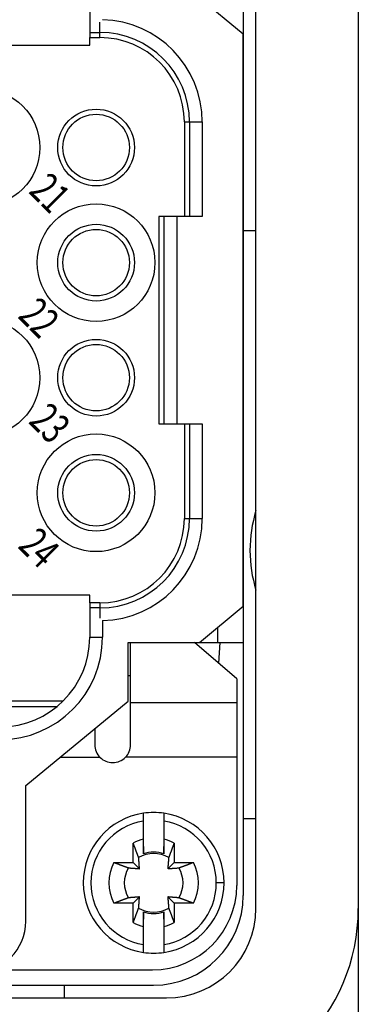
# Model space of a CAD drawing. Units: millimetres. Extents: x 231 to 41405, y 300 to 6759.
# Drawn here: x 7676 to 7729, y 2340 to 2494 of the extents above; entities that cross this region are included whole.
import ezdxf
from ezdxf.enums import TextEntityAlignment as Align

# ---------------------------------------------------------------- set-up
doc = ezdxf.new("R2010")
doc.units = ezdxf.units.MM
doc.header["$LTSCALE"] = 10
doc.layers.add('도면층1', color=1, linetype='Continuous')
doc.styles.get("Standard").update_dxf_attribs({"font": 'txt8.shx', "bigfont": 'WHGTXT.SHX'})

# ---------------------------------------------------------------- blocks, each defined once
blk = doc.blocks.new('VIEW DD')
at = {"layer": '도면층1', "color": 7}
for p, q in [((7713.34, 2354.85), (7713.34, 2534.85)), ((7729.34, 2534.85), (7729.34, 2354.85)), ((7711.34, 2499.65), (7711.34, 2390.05)), ((7687.34, 2496.45), (7687.34, 2491.85)), ((7711.34, 2491.6), (7704.49, 2497.25)), ((7711.34, 2497.25), (7711.34, 2491.6)), ((7688.94, 2491.85), (7688.94, 2493.45)), ((7687.34, 2491.85), (7687.34, 2491.05)), ((7687.34, 2491.85), (7688.94, 2491.85)), ((7688.94, 2491.05), (7688.94, 2491.85)), ((7687.34, 2489.85), (7687.34, 2491.05)), ((7687.34, 2491.05), (7688.94, 2491.05)), ((7711.34, 2402.1), (7711.34, 2491.6)), ((7599.34, 2489.85), (7687.34, 2489.85)), ((7702.14, 2477.85), (7702.14, 2463.05)), ((7702.14, 2477.85), (7702.94, 2477.85)), ((7702.94, 2477.85), (7702.94, 2463.05)), ((7702.94, 2477.85), (7704.94, 2477.85)), ((7704.94, 2477.85), (7704.94, 2463.05)), ((7698.94, 2463.05), (7698.14, 2463.05)), ((7698.14, 2463.05), (7698.14, 2430.65)), ((7700.94, 2463.05), (7698.94, 2463.05)), ((7698.94, 2463.05), (7698.94, 2430.65)), ((7704.94, 2463.05), (7700.94, 2463.05)), ((7700.94, 2463.05), (7700.94, 2430.65)), ((7713.34, 2460.85), (7711.34, 2460.85)), ((7698.14, 2430.65), (7698.94, 2430.65)), ((7698.94, 2430.65), (7700.94, 2430.65)), ((7700.94, 2430.65), (7704.94, 2430.65)), ((7702.14, 2430.65), (7702.14, 2415.85)), ((7702.94, 2430.65), (7702.94, 2415.85)), ((7704.94, 2430.65), (7704.94, 2415.85)), ((7702.14, 2415.85), (7702.94, 2415.85)), ((7702.94, 2415.85), (7704.94, 2415.85)), ((7687.34, 2403.85), (7599.34, 2403.85)), ((7687.34, 2402.65), (7687.34, 2403.85)), ((7687.34, 2402.65), (7687.34, 2401.85)), ((7688.94, 2402.65), (7687.34, 2402.65)), ((7688.94, 2402.65), (7688.94, 2401.85)), ((7687.34, 2401.85), (7687.34, 2397.25)), ((7688.94, 2401.85), (7687.34, 2401.85)), ((7688.94, 2401.85), (7688.94, 2400.25)), ((7704.49, 2396.45), (7711.34, 2402.1)), ((7711.34, 2402.1), (7711.34, 2396.45)), ((7689.34, 2399.86), (7689.34, 2397.25)), ((7707.34, 2398.8), (7707.34, 2396.45)), ((7687.34, 2397.25), (7689.34, 2397.25)), ((7693.34, 2387.25), (7693.34, 2396.45)), ((7693.34, 2396.45), (7704.49, 2396.45)), ((7693.74, 2387.05), (7693.74, 2396.45)), ((7710.34, 2390.78), (7703.74, 2396.45)), ((7704.49, 2396.45), (7707.34, 2396.45)), ((7707.34, 2396.45), (7711.34, 2396.45)), ((7707.71, 2396.45), (7707.5, 2393.22)), ((7693.74, 2391.25), (7693.34, 2391.25)), ((7710.34, 2390.78), (7710.34, 2387.05)), ((7711.34, 2390.05), (7711.34, 2356.85)), ((7683.14, 2387.25), (7653.34, 2387.25)), ((7677.34, 2374.05), (7693.34, 2387.25)), ((7693.74, 2387.05), (7710.34, 2387.05)), ((7710.34, 2387.05), (7710.34, 2378.49)), ((7658.14, 2386.45), (7682.25, 2386.45)), ((7688.97, 2378.45), (7682.67, 2378.45)), ((7710.34, 2378.49), (7692.95, 2378.49)), ((7710.34, 2378.49), (7710.34, 2358.45)), ((7677.34, 2352.85), (7677.34, 2374.05)), ((7695.74, 2368.52), (7695.74, 2369.74)), ((7695.74, 2365.67), (7695.74, 2368.52)), ((7698.94, 2369.74), (7698.94, 2368.52)), ((7698.94, 2368.52), (7698.94, 2365.67)), ((7713.34, 2368.85), (7711.34, 2368.85)), ((7694.14, 2362.05), (7694.14, 2365.08)), ((7695.74, 2364.53), (7695.74, 2363.38)), ((7698.94, 2363.38), (7698.94, 2364.53)), ((7700.54, 2365.08), (7700.54, 2362.05)), ((7691.11, 2362.05), (7694.14, 2362.05)), ((7695.13, 2361.06), (7694.14, 2362.05)), ((7700.54, 2362.05), (7699.55, 2361.06)), ((7700.54, 2362.05), (7703.57, 2362.05)), ((7694.14, 2355.65), (7695.13, 2356.64)), ((7699.55, 2356.64), (7700.54, 2355.65)), ((7694.14, 2355.65), (7691.11, 2355.65)), ((7694.14, 2352.63), (7694.14, 2355.65)), ((7700.54, 2355.65), (7700.54, 2352.63)), ((7703.57, 2355.65), (7700.54, 2355.65)), ((7729.34, 2354.85), (7729.34, 2304.85)), ((7695.74, 2354.32), (7695.74, 2353.17)), ((7698.94, 2353.17), (7698.94, 2354.32)), ((7695.74, 2349.18), (7695.74, 2352.04)), ((7698.94, 2352.04), (7698.94, 2349.18)), ((7695.74, 2347.97), (7695.74, 2349.18)), ((7698.94, 2349.18), (7698.94, 2347.97)), ((7671.94, 2345.25), (7697.14, 2345.25)), ((7669.34, 2342.85), (7697.34, 2342.85)), ((7683.34, 2342.85), (7683.34, 2340.85)), ((7587.34, 2340.85), (7699.34, 2340.85))]:
    blk.add_line(p, q, dxfattribs=at)
for points in [[(7693.74, 2380.45), (7693.74, 2380.76), (7693.74, 2381.08), (7693.74, 2381.39), (7693.74, 2381.69, 0), (7693.74, 2382), (7693.74, 2382.3), (7693.74, 2382.6, 0), (7693.74, 2382.89, 0), (7693.74, 2383.18), (7693.74, 2383.46), (7693.74, 2383.73, 0), (7693.74, 2384, 0), (7693.74, 2384.26), (7693.74, 2384.51, 0), (7693.74, 2384.75, 0), (7693.74, 2384.98, 0), (7693.74, 2385.2, 0), (7693.74, 2385.41, 0), (7693.74, 2385.61, 0), (7693.74, 2385.8, 0), (7693.74, 2385.97, 0), (7693.74, 2386.14, 0), (7693.74, 2386.3, 0), (7693.74, 2386.44, 0), (7693.74, 2386.56, 0), (7693.74, 2386.69, 0), (7693.74, 2386.85, 0), (7693.74, 2387.05, 0)], [(7688.14, 2382.96), (7688.14, 2382.88, 0), (7688.14, 2382.8, 0), (7688.14, 2382.72, 0), (7688.14, 2382.64, 0), (7688.14, 2382.56, 0), (7688.14, 2382.48, 0), (7688.14, 2382.4, 0), (7688.14, 2382.32, 0), (7688.14, 2382.24, 0), (7688.14, 2382.15, 0), (7688.14, 2382.07, 0), (7688.14, 2381.99, 0), (7688.14, 2381.9, 0), (7688.14, 2381.82, 0), (7688.14, 2381.74, 0), (7688.14, 2381.65, 0), (7688.14, 2381.57, 0), (7688.14, 2381.48, 0), (7688.14, 2381.4, 0), (7688.14, 2381.31, 0), (7688.14, 2381.23, 0), (7688.14, 2381.14, 0), (7688.14, 2381.05, 0), (7688.14, 2380.97), (7688.14, 2380.89, 0), (7688.14, 2380.8, 0), (7688.14, 2380.65, 0), (7688.14, 2380.45)], [(7695.74, 2363.38), (7695.74, 2363.45, 0), (7695.74, 2363.51, 0), (7695.74, 2363.58, 0), (7695.74, 2363.64, 0), (7695.74, 2363.71, 0), (7695.74, 2363.78, 0), (7695.74, 2363.84, 0), (7695.74, 2363.91, 0), (7695.74, 2363.98, 0), (7695.74, 2364.05, 0), (7695.74, 2364.12, 0), (7695.74, 2364.2, 0), (7695.74, 2364.27, 0), (7695.74, 2364.34, 0), (7695.74, 2364.42, 0), (7695.74, 2364.49, 0), (7695.74, 2364.57, 0), (7695.74, 2364.65, 0), (7695.74, 2364.73, 0), (7695.74, 2364.81, 0), (7695.74, 2364.89, 0), (7695.74, 2364.97, 0), (7695.74, 2365.06, 0), (7695.74, 2365.14, 0), (7695.74, 2365.21, 0), (7695.74, 2365.31, 0), (7695.74, 2365.46, 0), (7695.74, 2365.67, 0)], [(7698.94, 2365.67), (7698.94, 2365.58, 0), (7698.94, 2365.49, 0), (7698.94, 2365.4, 0), (7698.94, 2365.31, 0), (7698.94, 2365.22, 0), (7698.94, 2365.14, 0), (7698.94, 2365.05, 0), (7698.94, 2364.97, 0), (7698.94, 2364.89, 0), (7698.94, 2364.81, 0), (7698.94, 2364.73, 0), (7698.94, 2364.65, 0), (7698.94, 2364.57, 0), (7698.94, 2364.49, 0), (7698.94, 2364.42, 0), (7698.94, 2364.34, 0), (7698.94, 2364.27, 0), (7698.94, 2364.2, 0), (7698.94, 2364.12, 0), (7698.94, 2364.05, 0), (7698.94, 2363.98, 0), (7698.94, 2363.91, 0), (7698.94, 2363.84, 0), (7698.94, 2363.78, 0), (7698.94, 2363.72, 0), (7698.94, 2363.64, 0.000001), (7698.94, 2363.53, 0), (7698.94, 2363.38, 0)], [(7694.99, 2362.8), (7694.97, 2362.86, 0.000046), (7694.95, 2362.92, 0.000045), (7694.92, 2362.98, 0.000044), (7694.9, 2363.04, 0.000042), (7694.88, 2363.11, 0.000041), (7694.85, 2363.17, 0.000039), (7694.83, 2363.24, 0.000038), (7694.8, 2363.31, 0.000037), (7694.78, 2363.38, 0.000036), (7694.75, 2363.45, 0.000035), (7694.72, 2363.52, 0.000034), (7694.7, 2363.59, 0.000033), (7694.67, 2363.66, 0.000032), (7694.64, 2363.74, 0.000031), (7694.61, 2363.81, 0.00003), (7694.59, 2363.89, 0.000029), (7694.56, 2363.96, 0.000028), (7694.53, 2364.04, 0.000028), (7694.5, 2364.12, 0.000026), (7694.47, 2364.2, 0.000024), (7694.44, 2364.28, 0.000026), (7694.41, 2364.37, 0.00003), (7694.37, 2364.46, 0.000022), (7694.34, 2364.54, 0.000007), (7694.31, 2364.61, 0.00003), (7694.28, 2364.71, 0.000049), (7694.22, 2364.87, 0.000023), (7694.14, 2365.08, 0.000012)], [(7700.54, 2365.08), (7700.5, 2364.98, 0.00002), (7700.47, 2364.89, 0.00002), (7700.44, 2364.8, 0.000021), (7700.4, 2364.71, 0.000021), (7700.37, 2364.63, 0.000022), (7700.34, 2364.54, 0.000022), (7700.31, 2364.45, 0.000023), (7700.27, 2364.37, 0.000024), (7700.24, 2364.29, 0.000024), (7700.21, 2364.2, 0.000025), (7700.18, 2364.12, 0.000026), (7700.15, 2364.04, 0.000026), (7700.12, 2363.96, 0.000027), (7700.09, 2363.89, 0.000028), (7700.07, 2363.81, 0.000029), (7700.04, 2363.74, 0.00003), (7700.01, 2363.66, 0.000031), (7699.98, 2363.59, 0.000032), (7699.96, 2363.52, 0.000032), (7699.93, 2363.45, 0.000031), (7699.9, 2363.38, 0.000035), (7699.88, 2363.31, 0.000044), (7699.85, 2363.24, 0.000034), (7699.83, 2363.17, 0.000012), (7699.81, 2363.12, 0.00005), (7699.78, 2363.04, 0.000092), (7699.74, 2362.94, 0.000048), (7699.69, 2362.8, 0.000026)], [(7695.13, 2361.06), (7695.13, 2361.1, 0.000147), (7695.12, 2361.15, 0.000141), (7695.12, 2361.19, 0.000137), (7695.12, 2361.24, 0.000136), (7695.11, 2361.28, 0.000134), (7695.11, 2361.33, 0.000132), (7695.11, 2361.37, 0.000129), (7695.1, 2361.42, 0.000128), (7695.1, 2361.47, 0.000125), (7695.1, 2361.52, 0.000123), (7695.09, 2361.57, 0.000121), (7695.09, 2361.62, 0.000119), (7695.08, 2361.68, 0.000117), (7695.08, 2361.73, 0.000115), (7695.08, 2361.79, 0.000113), (7695.07, 2361.84, 0.00011), (7695.07, 2361.9, 0.000109), (7695.06, 2361.96, 0.00011), (7695.06, 2362.02, 0.000104), (7695.05, 2362.08, 0.000094), (7695.05, 2362.14, 0.000104), (7695.04, 2362.21, 0.000124), (7695.04, 2362.28, 0.000088), (7695.03, 2362.35, 0.000024), (7695.03, 2362.41, 0.000128), (7695.02, 2362.49, 0.00021), (7695.01, 2362.62, 0.000094), (7694.99, 2362.8, 0.000047)], [(7699.69, 2362.8), (7699.68, 2362.72, 0.00008), (7699.67, 2362.64, 0.000085), (7699.67, 2362.56, 0.000089), (7699.66, 2362.49, 0.000089), (7699.66, 2362.42, 0.000091), (7699.65, 2362.35, 0.000093), (7699.64, 2362.28, 0.000095), (7699.64, 2362.21, 0.000097), (7699.63, 2362.15, 0.000099), (7699.63, 2362.08, 0.0001), (7699.62, 2362.02, 0.000103), (7699.62, 2361.96, 0.000104), (7699.61, 2361.9, 0.000107), (7699.61, 2361.84, 0.000109), (7699.6, 2361.79, 0.000111), (7699.6, 2361.73, 0.000112), (7699.6, 2361.68, 0.000115), (7699.59, 2361.62, 0.000119), (7699.59, 2361.57, 0.000118), (7699.58, 2361.52, 0.000113), (7699.58, 2361.47, 0.000125), (7699.58, 2361.42, 0.00015), (7699.57, 2361.37, 0.000119), (7699.57, 2361.33, 0.000046), (7699.57, 2361.29, 0.000167), (7699.56, 2361.24, 0.000296), (7699.56, 2361.16, 0.000153), (7699.55, 2361.06, 0.000084)], [(7691.11, 2362.05), (7691.21, 2362.02, 0.00002), (7691.3, 2361.98, 0.00002), (7691.39, 2361.95, 0.000021), (7691.48, 2361.92, 0.000021), (7691.57, 2361.88, 0.000022), (7691.65, 2361.85, 0.000022), (7691.74, 2361.82, 0.000023), (7691.82, 2361.79, 0.000024), (7691.91, 2361.76, 0.000024), (7691.99, 2361.72, 0.000025), (7692.07, 2361.69, 0.000026), (7692.15, 2361.66, 0.000026), (7692.23, 2361.64, 0.000027), (7692.3, 2361.61, 0.000028), (7692.38, 2361.58, 0.000029), (7692.46, 2361.55, 0.000029), (7692.53, 2361.52, 0.000031), (7692.6, 2361.49, 0.000032), (7692.68, 2361.47, 0.000032), (7692.75, 2361.44, 0.000031), (7692.82, 2361.42, 0.000035), (7692.88, 2361.39, 0.000044), (7692.95, 2361.36, 0.000034), (7693.02, 2361.34, 0.000012), (7693.08, 2361.32, 0.00005), (7693.15, 2361.29, 0.000092), (7693.26, 2361.25, 0.000048), (7693.4, 2361.2, 0.000026)], [(7693.4, 2361.2), (7693.48, 2361.19, 0.00008), (7693.55, 2361.19, 0.000085), (7693.63, 2361.18, 0.000089), (7693.7, 2361.17, 0.000089), (7693.78, 2361.17, 0.000091), (7693.85, 2361.16, 0.000093), (7693.91, 2361.16, 0.000095), (7693.98, 2361.15, 0.000097), (7694.05, 2361.15, 0.000099), (7694.11, 2361.14, 0.000101), (7694.17, 2361.14, 0.000103), (7694.23, 2361.13, 0.000105), (7694.29, 2361.13, 0.000107), (7694.35, 2361.12, 0.000109), (7694.41, 2361.12, 0.000111), (7694.46, 2361.11, 0.000112), (7694.52, 2361.11, 0.000115), (7694.57, 2361.1, 0.000119), (7694.62, 2361.1, 0.000119), (7694.67, 2361.1, 0.000113), (7694.72, 2361.09, 0.000126), (7694.77, 2361.09, 0.000151), (7694.82, 2361.08, 0.000119), (7694.87, 2361.08, 0.000046), (7694.91, 2361.08, 0.000167), (7694.96, 2361.07, 0.000297), (7695.03, 2361.07, 0.000153), (7695.13, 2361.06, 0.000084)], [(7699.55, 2361.06), (7699.59, 2361.07, 0.000147), (7699.63, 2361.07, 0.000141), (7699.68, 2361.07, 0.000137), (7699.72, 2361.07, 0.000136), (7699.77, 2361.08, 0.000134), (7699.81, 2361.08, 0.000132), (7699.86, 2361.09, 0.000129), (7699.91, 2361.09, 0.000128), (7699.96, 2361.09, 0.000125), (7700.01, 2361.1, 0.000123), (7700.06, 2361.1, 0.000121), (7700.11, 2361.1, 0.000119), (7700.16, 2361.11, 0.000117), (7700.22, 2361.11, 0.000115), (7700.27, 2361.12, 0.000113), (7700.33, 2361.12, 0.00011), (7700.39, 2361.13, 0.000109), (7700.45, 2361.13, 0.00011), (7700.51, 2361.14, 0.000104), (7700.57, 2361.14, 0.000094), (7700.63, 2361.15, 0.000104), (7700.7, 2361.15, 0.000123), (7700.77, 2361.16, 0.000088), (7700.83, 2361.16, 0.000024), (7700.89, 2361.17, 0.000127), (7700.98, 2361.17, 0.00021), (7701.11, 2361.18, 0.000094), (7701.28, 2361.2, 0.000047)], [(7701.28, 2361.2), (7701.34, 2361.22, 0.000046), (7701.41, 2361.24, 0.000045), (7701.47, 2361.27, 0.000043), (7701.53, 2361.29, 0.000042), (7701.6, 2361.32, 0.00004), (7701.66, 2361.34, 0.000039), (7701.73, 2361.36, 0.000038), (7701.8, 2361.39, 0.000037), (7701.86, 2361.42, 0.000035), (7701.93, 2361.44, 0.000034), (7702, 2361.47, 0.000033), (7702.08, 2361.49, 0.000032), (7702.15, 2361.52, 0.000031), (7702.22, 2361.55, 0.00003), (7702.3, 2361.58, 0.000029), (7702.37, 2361.61, 0.000028), (7702.45, 2361.64, 0.000028), (7702.53, 2361.66, 0.000028), (7702.61, 2361.69, 0.000026), (7702.69, 2361.72, 0.000024), (7702.77, 2361.75, 0.000025), (7702.86, 2361.79, 0.000029), (7702.94, 2361.82, 0.000022), (7703.03, 2361.85, 0.000007), (7703.1, 2361.88, 0.00003), (7703.2, 2361.92, 0.000048), (7703.36, 2361.97, 0.000023), (7703.57, 2362.05, 0.000012)], [(7708.34, 2358.85), (7708.34, 2358.85, 0.000571), (7708.33, 2358.85, 0.00004), (7708.33, 2358.85, 0.000014), (7708.32, 2358.85, 0.000007), (7708.3, 2358.85, 0.000004), (7708.29, 2358.85, 0.000003), (7708.27, 2358.85, 0.000002), (7708.24, 2358.85, 0.000002), (7708.22, 2358.85, 0.000001), (7708.19, 2358.85, 0.000001), (7708.15, 2358.85, 0.000001), (7708.12, 2358.85, 0.000001), (7708.08, 2358.85, 0.000001), (7708.03, 2358.85, 0.000001), (7707.99, 2358.85, 0), (7707.94, 2358.85, 0), (7707.89, 2358.85, 0), (7707.84, 2358.85, 0), (7707.78, 2358.85, 0), (7707.73, 2358.85, 0), (7707.67, 2358.85, 0), (7707.61, 2358.85, 0), (7707.55, 2358.85, 0), (7707.49, 2358.85, 0), (7707.44, 2358.85, 0), (7707.37, 2358.85, 0), (7707.27, 2358.85, 0), (7707.14, 2358.85, 0)], [(7693.4, 2356.5), (7693.34, 2356.48, 0.000046), (7693.27, 2356.46, 0.000045), (7693.21, 2356.44, 0.000043), (7693.15, 2356.41, 0.000042), (7693.08, 2356.39, 0.00004), (7693.02, 2356.36, 0.000039), (7692.95, 2356.34, 0.000038), (7692.88, 2356.31, 0.000037), (7692.82, 2356.29, 0.000035), (7692.75, 2356.26, 0.000034), (7692.68, 2356.24, 0.000033), (7692.6, 2356.21, 0.000032), (7692.53, 2356.18, 0.000031), (7692.46, 2356.15, 0.00003), (7692.38, 2356.13, 0.000029), (7692.3, 2356.1, 0.000028), (7692.23, 2356.07, 0.000028), (7692.15, 2356.04, 0.000028), (7692.07, 2356.01, 0.000026), (7691.99, 2355.98, 0.000024), (7691.91, 2355.95, 0.000025), (7691.82, 2355.92, 0.000029), (7691.74, 2355.89, 0.000022), (7691.65, 2355.85, 0.000007), (7691.58, 2355.83, 0.00003), (7691.48, 2355.79, 0.000048), (7691.32, 2355.73, 0.000023), (7691.11, 2355.65, 0.000012)], [(7695.13, 2356.64), (7695.09, 2356.64, 0.000147), (7695.04, 2356.64, 0.00014), (7695, 2356.63, 0.000137), (7694.96, 2356.63, 0.000136), (7694.91, 2356.63, 0.000134), (7694.87, 2356.62, 0.000131), (7694.82, 2356.62, 0.000129), (7694.77, 2356.62, 0.000127), (7694.72, 2356.61, 0.000125), (7694.67, 2356.61, 0.000123), (7694.62, 2356.6, 0.000121), (7694.57, 2356.6, 0.000119), (7694.52, 2356.6, 0.000117), (7694.46, 2356.59, 0.000115), (7694.41, 2356.59, 0.000112), (7694.35, 2356.58, 0.00011), (7694.29, 2356.58, 0.000109), (7694.23, 2356.57, 0.00011), (7694.17, 2356.57, 0.000104), (7694.11, 2356.56, 0.000094), (7694.05, 2356.56, 0.000104), (7693.98, 2356.55, 0.000123), (7693.91, 2356.55, 0.000088), (7693.85, 2356.54, 0.000024), (7693.79, 2356.54, 0.000127), (7693.7, 2356.53, 0.00021), (7693.57, 2356.52, 0.000094), (7693.4, 2356.5, 0.000047)], [(7694.99, 2354.91), (7695, 2354.99, 0.00008), (7695.01, 2355.07, 0.000085), (7695.01, 2355.14, 0.000089), (7695.02, 2355.22, 0.000089), (7695.02, 2355.29, 0.000091), (7695.03, 2355.36, 0.000093), (7695.04, 2355.43, 0.000095), (7695.04, 2355.49, 0.000097), (7695.05, 2355.56, 0.000099), (7695.05, 2355.62, 0.000101), (7695.06, 2355.68, 0.000103), (7695.06, 2355.74, 0.000105), (7695.07, 2355.8, 0.000107), (7695.07, 2355.86, 0.000109), (7695.08, 2355.92, 0.000111), (7695.08, 2355.97, 0.000112), (7695.08, 2356.03, 0.000115), (7695.09, 2356.08, 0.000119), (7695.09, 2356.13, 0.000119), (7695.1, 2356.18, 0.000113), (7695.1, 2356.23, 0.000126), (7695.1, 2356.28, 0.000151), (7695.11, 2356.33, 0.000119), (7695.11, 2356.38, 0.000046), (7695.11, 2356.42, 0.000167), (7695.12, 2356.47, 0.000297), (7695.12, 2356.54, 0.000154), (7695.13, 2356.64, 0.000085)], [(7701.28, 2356.5), (7701.2, 2356.51, 0.00008), (7701.12, 2356.52, 0.000085), (7701.05, 2356.52, 0.000089), (7700.98, 2356.53, 0.000089), (7700.9, 2356.54, 0.000091), (7700.83, 2356.54, 0.000093), (7700.76, 2356.55, 0.000095), (7700.7, 2356.55, 0.000097), (7700.63, 2356.56, 0.000099), (7700.57, 2356.56, 0.000101), (7700.51, 2356.57, 0.000103), (7700.45, 2356.57, 0.000104), (7700.39, 2356.58, 0.000107), (7700.33, 2356.58, 0.000109), (7700.27, 2356.59, 0.000111), (7700.22, 2356.59, 0.000112), (7700.16, 2356.6, 0.000115), (7700.11, 2356.6, 0.000119), (7700.06, 2356.6, 0.000118), (7700.01, 2356.61, 0.000113), (7699.96, 2356.61, 0.000125), (7699.91, 2356.62, 0.00015), (7699.86, 2356.62, 0.000119), (7699.81, 2356.62, 0.000046), (7699.77, 2356.63, 0.000167), (7699.72, 2356.63, 0.000296), (7699.65, 2356.64, 0.000153), (7699.55, 2356.64, 0.000084)], [(7699.55, 2356.64), (7699.55, 2356.6, 0.000147), (7699.56, 2356.56, 0.00014), (7699.56, 2356.51, 0.000136), (7699.56, 2356.47, 0.000136), (7699.57, 2356.42, 0.000133), (7699.57, 2356.38, 0.000131), (7699.57, 2356.33, 0.000129), (7699.58, 2356.28, 0.000127), (7699.58, 2356.23, 0.000125), (7699.58, 2356.18, 0.000123), (7699.59, 2356.13, 0.000121), (7699.59, 2356.08, 0.000119), (7699.6, 2356.03, 0.000117), (7699.6, 2355.97, 0.000115), (7699.6, 2355.92, 0.000112), (7699.61, 2355.86, 0.00011), (7699.61, 2355.8, 0.000109), (7699.62, 2355.74, 0.000109), (7699.62, 2355.68, 0.000103), (7699.63, 2355.62, 0.000094), (7699.63, 2355.56, 0.000103), (7699.64, 2355.49, 0.000123), (7699.64, 2355.42, 0.000088), (7699.65, 2355.36, 0.000024), (7699.65, 2355.3, 0.000127), (7699.66, 2355.22, 0.000209), (7699.67, 2355.09, 0.000094), (7699.69, 2354.91, 0.000047)], [(7703.57, 2355.65), (7703.47, 2355.69, 0.000019), (7703.38, 2355.72, 0.00002), (7703.29, 2355.76, 0.00002), (7703.2, 2355.79, 0.000021), (7703.11, 2355.82, 0.000022), (7703.03, 2355.85, 0.000022), (7702.94, 2355.89, 0.000023), (7702.86, 2355.92, 0.000023), (7702.77, 2355.95, 0.000024), (7702.69, 2355.98, 0.000025), (7702.61, 2356.01, 0.000025), (7702.53, 2356.04, 0.000026), (7702.45, 2356.07, 0.000027), (7702.37, 2356.1, 0.000028), (7702.3, 2356.13, 0.000029), (7702.22, 2356.15, 0.000029), (7702.15, 2356.18, 0.00003), (7702.08, 2356.21, 0.000032), (7702, 2356.24, 0.000032), (7701.93, 2356.26, 0.000031), (7701.86, 2356.29, 0.000035), (7701.8, 2356.31, 0.000043), (7701.73, 2356.34, 0.000034), (7701.66, 2356.36, 0.000012), (7701.6, 2356.39, 0.00005), (7701.53, 2356.41, 0.000091), (7701.42, 2356.45, 0.000047), (7701.28, 2356.5, 0.000026)], [(7694.14, 2352.63), (7694.17, 2352.72, 0.00002), (7694.21, 2352.81, 0.00002), (7694.24, 2352.9, 0.000021), (7694.28, 2352.99, 0.000021), (7694.31, 2353.08, 0.000022), (7694.34, 2353.17, 0.000022), (7694.37, 2353.25, 0.000023), (7694.41, 2353.34, 0.000024), (7694.44, 2353.42, 0.000024), (7694.47, 2353.5, 0.000025), (7694.5, 2353.58, 0.000026), (7694.53, 2353.66, 0.000026), (7694.56, 2353.74, 0.000027), (7694.59, 2353.82, 0.000028), (7694.61, 2353.89, 0.000029), (7694.64, 2353.97, 0.000029), (7694.67, 2354.04, 0.000031), (7694.7, 2354.12, 0.000032), (7694.72, 2354.19, 0.000032), (7694.75, 2354.26, 0.000031), (7694.78, 2354.33, 0.000035), (7694.8, 2354.4, 0.000044), (7694.83, 2354.47, 0.000034), (7694.85, 2354.53, 0.000012), (7694.87, 2354.59, 0.00005), (7694.9, 2354.66, 0.000092), (7694.94, 2354.77, 0.000048), (7694.99, 2354.91, 0.000026)], [(7699.69, 2354.91), (7699.71, 2354.85, 0.000046), (7699.73, 2354.79, 0.000045), (7699.76, 2354.72, 0.000043), (7699.78, 2354.66, 0.000042), (7699.8, 2354.6, 0.000041), (7699.83, 2354.53, 0.000039), (7699.85, 2354.46, 0.000038), (7699.88, 2354.4, 0.000037), (7699.9, 2354.33, 0.000036), (7699.93, 2354.26, 0.000035), (7699.96, 2354.19, 0.000033), (7699.98, 2354.12, 0.000032), (7700.01, 2354.04, 0.000031), (7700.04, 2353.97, 0.000031), (7700.07, 2353.89, 0.00003), (7700.09, 2353.82, 0.000029), (7700.12, 2353.74, 0.000028), (7700.15, 2353.66, 0.000028), (7700.18, 2353.58, 0.000026), (7700.21, 2353.5, 0.000024), (7700.24, 2353.42, 0.000026), (7700.27, 2353.34, 0.00003), (7700.31, 2353.25, 0.000022), (7700.34, 2353.17, 0.000007), (7700.37, 2353.09, 0.00003), (7700.4, 2352.99, 0.000049), (7700.46, 2352.83, 0.000023), (7700.54, 2352.63, 0.000012)], [(7695.74, 2352.04), (7695.74, 2352.13, 0), (7695.74, 2352.22, 0), (7695.74, 2352.31, 0), (7695.74, 2352.39, 0), (7695.74, 2352.48, 0), (7695.74, 2352.57, 0), (7695.74, 2352.65, 0), (7695.74, 2352.73, 0), (7695.74, 2352.82, 0), (7695.74, 2352.9, 0), (7695.74, 2352.98, 0), (7695.74, 2353.06, 0), (7695.74, 2353.13, 0), (7695.74, 2353.21, 0), (7695.74, 2353.29, 0), (7695.74, 2353.36, 0), (7695.74, 2353.44, 0), (7695.74, 2353.51, 0), (7695.74, 2353.58, 0), (7695.74, 2353.65, 0), (7695.74, 2353.72, 0), (7695.74, 2353.79, 0), (7695.74, 2353.86, 0), (7695.74, 2353.93, 0), (7695.74, 2353.99, 0), (7695.74, 2354.06, 0), (7695.74, 2354.17, 0), (7695.74, 2354.32, 0)], [(7698.94, 2354.32), (7698.94, 2354.26, 0), (7698.94, 2354.19, 0), (7698.94, 2354.13, 0), (7698.94, 2354.06, 0), (7698.94, 2354, 0), (7698.94, 2353.93, 0), (7698.94, 2353.86, 0), (7698.94, 2353.79, 0), (7698.94, 2353.72, 0), (7698.94, 2353.65, 0), (7698.94, 2353.58, 0), (7698.94, 2353.51, 0), (7698.94, 2353.44, 0), (7698.94, 2353.36, 0), (7698.94, 2353.29, 0), (7698.94, 2353.21, 0), (7698.94, 2353.13, 0), (7698.94, 2353.06, 0), (7698.94, 2352.98, 0), (7698.94, 2352.9, 0), (7698.94, 2352.82, 0), (7698.94, 2352.73, 0), (7698.94, 2352.65, 0), (7698.94, 2352.57, 0), (7698.94, 2352.49, 0), (7698.94, 2352.39, 0), (7698.94, 2352.24, 0), (7698.94, 2352.04, 0)]]:
    blk.add_lwpolyline(points, format="xyb", dxfattribs=at)
for centre, radius in [((7670.34, 2473.85), 9.2), ((7688.34, 2473.85), 6), ((7688.34, 2473.85), 5.2), ((7688.34, 2455.85), 9.2), ((7688.34, 2455.85), 6), ((7688.34, 2455.85), 5.2), ((7670.34, 2437.85), 9.2), ((7688.34, 2437.85), 6), ((7688.34, 2437.85), 5.2), ((7688.34, 2419.85), 9.2), ((7688.34, 2419.85), 6), ((7688.34, 2419.85), 5.2)]:
    blk.add_circle(centre, radius, dxfattribs=at)
for centre, radius, start, end in [((7688.94, 2477.85), 16, 0, 88.5675), ((7688.94, 2477.85), 14, 0, 90), ((7688.94, 2477.85), 13.2, 0, 90), ((7733.34, 2410.85), 20.94, 162.7437, 197.2563), ((7688.94, 2415.85), 14, 270, 0), ((7688.94, 2415.85), 13.2, 270, 0), ((7688.94, 2415.85), 16, 271.4325, 0), ((7673.34, 2397.25), 14, 270, 0), ((7673.34, 2397.25), 16, 270, 0), ((7690.94, 2380.45), 2.8, 180, 225.4219), ((7690.94, 2380.45), 2.8, 315.5992, 0), ((7690.94, 2380.45), 2.8, 225.4219, 270), ((7690.94, 2380.45), 2.8, 270, 315.5992), ((7697.34, 2358.85), 11, 98.3636, 261.6364), ((7697.34, 2358.85), 9.8, 99.3965, 260.6035), ((7697.34, 2358.85), 11, 81.6364, 98.3636), ((7697.34, 2358.85), 11, 0, 81.6364), ((7697.34, 2358.85), 9.8, 0, 80.6035), ((7697.34, 2358.85), 7, 103.213, 117.2029), ((7697.34, 2358.85), 7, 62.7971, 76.787), ((7697.34, 2358.85), 4.59, 59.2353, 120.7647), ((7697.34, 2358.85), 4.81, 70.5551, 109.4449), ((7697.34, 2358.85), 7, 152.7971, 207.2029), ((7697.34, 2358.85), 4.59, 149.2353, 210.7647), ((7697.34, 2358.85), 4.59, 329.2353, 30.7647), ((7697.34, 2358.85), 7, 332.7971, 27.2029), ((7697.14, 2358.45), 13.2, 270, 0), ((7697.34, 2358.85), 11, 278.3636, 0), ((7697.34, 2358.85), 9.8, 279.3965, 0), ((7697.34, 2356.85), 14, 270, 0), ((7697.34, 2358.85), 4.59, 239.2353, 300.7647), ((7699.34, 2354.85), 30, 270, 0), ((7699.34, 2354.85), 14, 270, 0), ((7697.34, 2358.85), 4.81, 250.5551, 289.4449), ((7669.34, 2352.85), 8, 270, 0), ((7697.34, 2358.85), 7, 242.7971, 256.787), ((7697.34, 2358.85), 7, 283.213, 297.2029), ((7697.34, 2358.85), 11, 261.6364, 278.3636)]:
    blk.add_arc(centre, radius, start, end, dxfattribs=at)
at = {"layer": '도면층1', "color": 7, "linetype": 'Continuous', "width": 0.7}
for s, p in [('21', (7681.14, 2466.75)), ('22', (7679.45, 2447.25)), ('23', (7681.14, 2430.75)), ('24', (7679.45, 2411.25))]:
    blk.add_text(s, height=4.8, rotation=315, dxfattribs=at).set_placement(p, align=Align.MIDDLE_CENTER)

msp = doc.modelspace()

# ---------------------------------------------------------------- block references
msp.add_blockref('VIEW DD', (0, 0))

doc.saveas('drawing.dxf')
